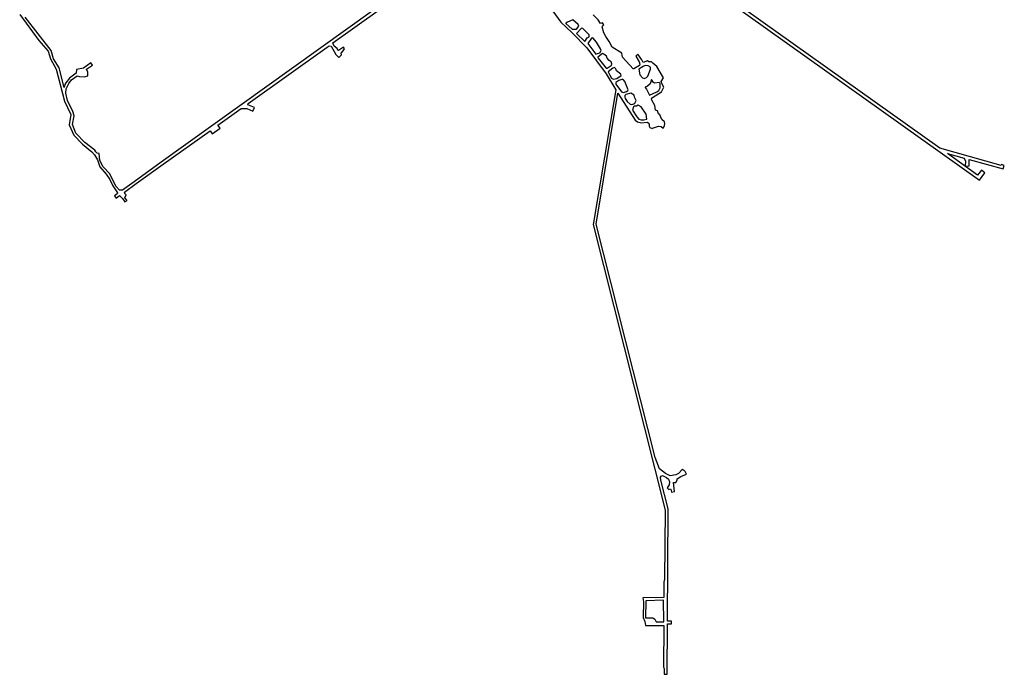
# Model space of a CAD drawing. Extents: x -3035 to 3056, y -4753 to 1439.
# Drawn here: x 502 to 3056, y -4753 to -3053 of the extents above; entities that cross this region are included whole.
import ezdxf

# ---------------------------------------------------------------- set-up
doc = ezdxf.new("R2010")
doc.units = 0

msp = doc.modelspace()

# ---------------------------------------------------------------- linework, layer by layer
at = {"layer": 'T15SSILL', "color": 2}
for points in [[(1808.962, -2925.616, 3684.823), (1905.27, -3059.666, 3684.692), (1934.82, -3087.547, 3684.634), (1972.95, -3126.233, 3684.62), (2022.873, -3194.072, 3684.706), (2048.126, -3235.249, 3684.755), (1989.222, -3585.231, 3685.109), (2176.588, -4326.971, 3685.771), (2174.687, -4505.96, 3685.925), (2172.692, -4513.849, 3685.931), (2172.657, -4553.827, 3685.965), (2118.4, -4554.497, 3685.959), (2120.225, -4565.362, 3685.967), (2119.129, -4605.584, 3686.024), (2123.689, -4616.148, 3686.06), (2125.169, -4626.566, 3686.094), (2172.633, -4626.563, 3685.989), (2172.047, -4734.425, 3686.164), (2173.389, -4738.06, 3686.168), (2173.288, -4753.028, 3686.238), (2181.299, -4753.177, 3686.166), (2182.178, -4622.249, 3685.985), (2193.051, -4622.45, 3685.982), (2193.008, -4615.228, 3685.981), (2182.225, -4615.256, 3685.984), (2183.79, -4323.23, 3685.772), (2164.944, -4248.825, 3685.697), (2164.254, -4241.36, 3685.69), (2165.471, -4238.702, 3685.688), (2168.924, -4237.155, 3685.689), (2179.347, -4242.192, 3685.699), (2184.585, -4246.417, 3685.705), (2187.496, -4253.665, 3685.713), (2186.882, -4260.947, 3685.719), (2181.388, -4269.015, 3685.723), (2185.826, -4273.173, 3685.729), (2189.749, -4271.717, 3685.73), (2191.863, -4275.075, 3685.734), (2192.811, -4280.4, 3685.739), (2200.104, -4278.75, 3685.742), (2198.003, -4255.479, 3685.721), (2203.829, -4254.639, 3685.723), (2206.968, -4249.42, 3685.72), (2207.591, -4245.41, 3685.717), (2217.136, -4239.46, 3685.717), (2231.4, -4233.476, 3685.72), (2227.971, -4226.828, 3685.712), (2224.482, -4223.057, 3685.707), (2222.094, -4222.98, 3685.705), (2221.189, -4220.864, 3685.703), (2211.053, -4232.036, 3685.707), (2203.708, -4235.054, 3685.706), (2189.467, -4237.704, 3685.701), (2177.437, -4231.572, 3685.689), (2161.387, -4219.674, 3685.67), (2149.968, -4190.262, 3685.638), (1996.805, -3584.576, 3685.084), (2053.66, -3244.093, 3684.766), (2098.233, -3314.176, 3684.851), (2104.816, -3318.273, 3684.858), (2114.669, -3320.716, 3684.865), (2129.656, -3319.756, 3684.873), (2132.379, -3321.096, 3684.875), (2134.738, -3324.284, 3684.879), (2134.616, -3329.482, 3684.884), (2136.092, -3332.84, 3684.887), (2142.414, -3336.23, 3684.894), (2143.395, -3334.562, 3684.893), (2159.198, -3330.083, 3684.898), (2165.713, -3330.918, 3684.902), (2170.621, -3335.092, 3684.908), (2172.928, -3332.64, 3684.907), (2174.369, -3327.891, 3684.904), (2175.638, -3322.435, 3684.9), (2174.604, -3318.904, 3684.896), (2167.859, -3312.603, 3684.887), (2162.297, -3300.671, 3684.874), (2159.142, -3298.006, 3684.87), (2156.022, -3289.967, 3684.861), (2150.747, -3288.082, 3684.857), (2149.59, -3276.354, 3684.846), (2141.574, -3262.467, 3684.829), (2140.804, -3258.849, 3684.826), (2143.382, -3255.429, 3684.824), (2166.743, -3240.513, 3684.824), (2170.574, -3234.105, 3684.82), (2173.079, -3228.305, 3684.817), (2167.326, -3218.663, 3684.805), (2166.123, -3213.984, 3684.801), (2172.035, -3203.949, 3684.795), (2154.261, -3175.045, 3684.76), (2144.383, -3165.839, 3684.747), (2140.648, -3162.63, 3684.742), (2134.222, -3162.356, 3684.739), (2130.055, -3159.768, 3684.734), (2119.025, -3164.302, 3684.732), (2116.034, -3157.124, 3684.724), (2105.743, -3142.997, 3684.706), (2099.909, -3147.995, 3684.708), (2108.886, -3162.578, 3684.725), (2110.369, -3168.719, 3684.731), (2109.354, -3172.075, 3684.734), (2095.208, -3180.782, 3684.734), (2093.27, -3180.63, 3684.732), (2065.721, -3150.965, 3684.692), (2063.483, -3140.61, 3684.682), (2038.65, -3124.461, 3684.654), (2031.348, -3110.122, 3684.638), (2021.951, -3097.127, 3684.621), (2016.99, -3087.07, 3684.61), (2012.755, -3071.725, 3684.594), (2014.472, -3068.273, 3684.592), (2017.18, -3066.656, 3684.592), (2013.769, -3061.155, 3684.586), (2008.075, -3063.16, 3684.584), (2002.507, -3053.902, 3684.573), (1989.585, -3040.423, 3684.555)], [(501.587, -3039.778, 3689.325), (551.431, -3107.617, 3689.252), (575.886, -3135.346, 3689.208), (581.51, -3155.257, 3689.332), (596.122, -3181.715, 3689.741), (617.933, -3265.139, 3691.877), (633.987, -3299.493, 3692.51), (630.246, -3326.561, 3693.581), (641.786, -3353.296, 3693.704), (664.287, -3376.38, 3693.606), (688.706, -3396.293, 3693.476), (695.242, -3404.255, 3693.453), (703.03, -3417.218, 3693.442), (709.612, -3435.456, 3693.466), (725.77, -3454.089, 3693.405), (735.848, -3468.623, 3693.38), (742.859, -3484.575, 3693.39), (755.414, -3502.874, 3693.36), (754.812, -3505.599, 3693.378), (747.809, -3510.549, 3693.464), (751.7, -3516.504, 3693.456), (760.191, -3510.229, 3693.35), (768.128, -3517.483, 3693.311), (774.405, -3526.412, 3693.296), (780.099, -3523.137, 3693.229), (774.619, -3515.696, 3693.244), (777.923, -3508.216, 3693.18), (775.279, -3506.208, 3693.195), (773.322, -3500.86, 3693.188), (803.829, -3479.07, 3692.812), (874.172, -3428.826, 3688.606), (995.59, -3341.787, 3688.06), (1000.886, -3349.512, 3688.053), (1021.817, -3334.855, 3687.959), (1015.925, -3327.208, 3687.968), (1076.618, -3283.694, 3687.695), (1090.875, -3283.937, 3687.646), (1106.316, -3291.229, 3687.604), (1110.415, -3280.96, 3687.575), (1093.915, -3274.278, 3687.622), (1094.511, -3270.866, 3687.615), (1298.986, -3124.269, 3686.697), (1304.841, -3121.03, 3686.674), (1309.423, -3121.59, 3686.66), (1322.103, -3144.046, 3686.649), (1328.781, -3150.563, 3686.637), (1330.718, -3150.627, 3686.631), (1336.367, -3144.927, 3686.605), (1335.607, -3140.362, 3686.602), (1341.254, -3134.486, 3686.576), (1344.614, -3128.638, 3686.558), (1341.393, -3124.278, 3686.563), (1329.096, -3133.139, 3686.613), (1327.413, -3132.192, 3686.617), (1325.071, -3127.733, 3686.619), (1317.87, -3121.663, 3686.634), (1313.985, -3113.352, 3686.635), (1497.75, -2981.507, 3685.882)], [(2340.836, -3005.915, 3684.715), (2991.582, -3469.567, 3685.469), (3005.242, -3450.986, 3685.46), (2997.135, -3443.788, 3685.449), (2986.577, -3457.31, 3685.455), (2908.357, -3400.874, 3685.364), (2951.649, -3412.707, 3685.398), (2955.017, -3421.024, 3685.407), (2954.395, -3433.709, 3685.417), (2965.028, -3432.334, 3685.422), (2964.722, -3416.053, 3685.408), (3052.907, -3440.929, 3685.477), (3056.128, -3431.643, 3685.471), (3049.051, -3429.097, 3685.465), (3048.125, -3431.68, 3685.466), (2888.536, -3386.615, 3685.341), (2340.877, -2995.791, 3684.706)], [(1416.615, -3030.538, 3686.202), (868.553, -3423.508, 3688.618), (798.562, -3474.548, 3692.839), (768.557, -3495.963, 3693.209), (760.212, -3495.738, 3693.284), (750.855, -3485.241, 3693.32), (735.251, -3453.168, 3693.315), (717.956, -3435.418, 3693.39), (709.8, -3418.856, 3693.388), (707.698, -3401.036, 3693.326), (702.6, -3400.006, 3693.367), (698.719, -3396.335, 3693.385), (696.327, -3391.866, 3693.387), (670.242, -3372.576, 3693.535), (647.556, -3347.561, 3693.626), (638.409, -3325.47, 3693.258), (642.609, -3302.879, 3692.326), (639.662, -3292.09, 3692.054), (625.213, -3262.91, 3691.545), (620.909, -3243.695, 3691.028), (622.266, -3233.062, 3690.611), (628.788, -3218.892, 3689.89), (636.035, -3209.549, 3689.312), (651.005, -3198.854, 3689.041), (657.075, -3201.022, 3689.023), (669.021, -3201.406, 3688.983), (678.582, -3198.64, 3688.946), (678.012, -3189.333, 3688.934), (674.73, -3182.146, 3688.935), (690.576, -3171.095, 3688.864), (686.245, -3165.143, 3688.87), (667.074, -3178.844, 3688.957), (649.351, -3182.964, 3689.024), (648.076, -3192.28, 3689.042), (630.744, -3204.831, 3689.333), (621.053, -3217.434, 3690.11), (618.701, -3221.661, 3690.339), (616.803, -3229.135, 3690.665), (603.573, -3178.431, 3689.366), (589.412, -3154.782, 3689.19), (583.166, -3133.293, 3689.18), (515.757, -3046.389, 3689.286)]]:
    msp.add_polyline3d(points, dxfattribs=at)
for points in [[(1918.495, -3061.968, 3684.653), (1918.246, -3063.203, 3684.655), (1934.877, -3077.78, 3684.621), (1946.49, -3077.726, 3684.585), (1952.12, -3070.443, 3684.56), (1950.743, -3065.797, 3684.556), (1936.691, -3053.475, 3684.584), (1923.215, -3059.447, 3684.635)], [(1978.963, -3092.726, 3684.594), (1962.569, -3075.946, 3684.571), (1959.215, -3075.107, 3684.568), (1945.838, -3089.172, 3684.602), (1967.564, -3110.286, 3684.603), (1973.518, -3100.799, 3684.598), (1979.11, -3097.563, 3684.599)], [(2007.068, -3139.101, 3684.65), (2010.249, -3132.991, 3684.646), (2008.524, -3128.701, 3684.641), (1997.758, -3111.676, 3684.621), (1988.472, -3100.528, 3684.606), (1984.789, -3101.541, 3684.605), (1975.276, -3115.03, 3684.612), (1996.028, -3142.843, 3684.647), (2000.674, -3141.466, 3684.648)], [(2037.3, -3172.34, 3684.695), (2037.601, -3168.113, 3684.691), (2036.213, -3162.587, 3684.686), (2030.979, -3159.044, 3684.68), (2025.804, -3153.125, 3684.672), (2023.804, -3147.87, 3684.666), (2017.406, -3142.669, 3684.658), (2013.516, -3141.133, 3684.655), (2001.845, -3150.866, 3684.657), (2002.223, -3152.973, 3684.659), (2023.132, -3179.288, 3684.693), (2025.773, -3179.431, 3684.695), (2033.625, -3173.969, 3684.694)], [(2037.35, -3205.156, 3684.723), (2042.129, -3207.474, 3684.728), (2050.734, -3206.049, 3684.731), (2061.896, -3197.906, 3684.73), (2061.157, -3195.011, 3684.727), (2050.139, -3186.172, 3684.714), (2047.871, -3180.569, 3684.708), (2044.755, -3177.616, 3684.703), (2040.373, -3178.989, 3684.702), (2028.175, -3188.728, 3684.704), (2033.029, -3197.203, 3684.714)], [(2110.361, -3196.873, 3684.756), (2117.138, -3204.269, 3684.766), (2121.731, -3205.708, 3684.769), (2127.773, -3203.347, 3684.771), (2131.076, -3200.051, 3684.77), (2137.975, -3181.491, 3684.757), (2137.829, -3176.741, 3684.753), (2131.98, -3173.294, 3684.747), (2124.58, -3172.504, 3684.742), (2119.501, -3174.414, 3684.741), (2108.326, -3181.501, 3684.741)], [(2068.037, -3242.16, 3684.772), (2075.632, -3239.566, 3684.774), (2079.35, -3237.035, 3684.774), (2080.067, -3235.101, 3684.772), (2071.396, -3213.543, 3684.749), (2068.337, -3209.645, 3684.744), (2065.7, -3208.571, 3684.742), (2066.233, -3207.957, 3684.741), (2055.723, -3211.59, 3684.739), (2048.201, -3216.476, 3684.739), (2048.171, -3220.97, 3684.743), (2062.67, -3240.892, 3684.768)], [(2162.572, -3218.015, 3684.802), (2160.997, -3216.33, 3684.8), (2149.616, -3218.371, 3684.796), (2146.37, -3216.147, 3684.792), (2140.954, -3208.797, 3684.783), (2136.918, -3219.698, 3684.79), (2130.532, -3226.001, 3684.792), (2124.524, -3228.341, 3684.791), (2124.075, -3229.748, 3684.792), (2127.751, -3233.561, 3684.797), (2135.405, -3248.944, 3684.814), (2154.933, -3240.788, 3684.818), (2160.068, -3237.209, 3684.817), (2163.464, -3229.829, 3684.813), (2163.527, -3220.136, 3684.805)], [(2097.816, -3270.025, 3684.812), (2100.857, -3263.171, 3684.808), (2096.331, -3254.594, 3684.798), (2095.838, -3249.127, 3684.793), (2087.413, -3243.697, 3684.784), (2074.61, -3247.579, 3684.78), (2071.772, -3250.468, 3684.781), (2071.395, -3254.255, 3684.784), (2072.251, -3258.05, 3684.788), (2078.018, -3265.577, 3684.798), (2085.199, -3272.41, 3684.808), (2089.332, -3273.847, 3684.811), (2094.544, -3271.854, 3684.812)], [(2113.662, -3313.043, 3684.858), (2120.795, -3313.706, 3684.863), (2128.301, -3311.376, 3684.865), (2126.711, -3298.412, 3684.852), (2113.88, -3279.646, 3684.829), (2106.327, -3275.632, 3684.822), (2101.907, -3277.806, 3684.821), (2095.916, -3277.591, 3684.818), (2093.788, -3279.692, 3684.818), (2091.175, -3288.487, 3684.825), (2102.608, -3305.392, 3684.846), (2108.211, -3311.157, 3684.854)], [(2146.123, -4607.757, 3685.994), (2149.163, -4610.014, 3685.993), (2152.908, -4617.04, 3685.993), (2172.732, -4616.438, 3685.987), (2172.268, -4560.6, 3685.971), (2125.922, -4562.033, 3685.947), (2125.54, -4606.496, 3686.003), (2143.149, -4606.645, 3685.995)]]:
    msp.add_polyline3d(points, close=True, dxfattribs=at)

doc.saveas('drawing.dxf')
